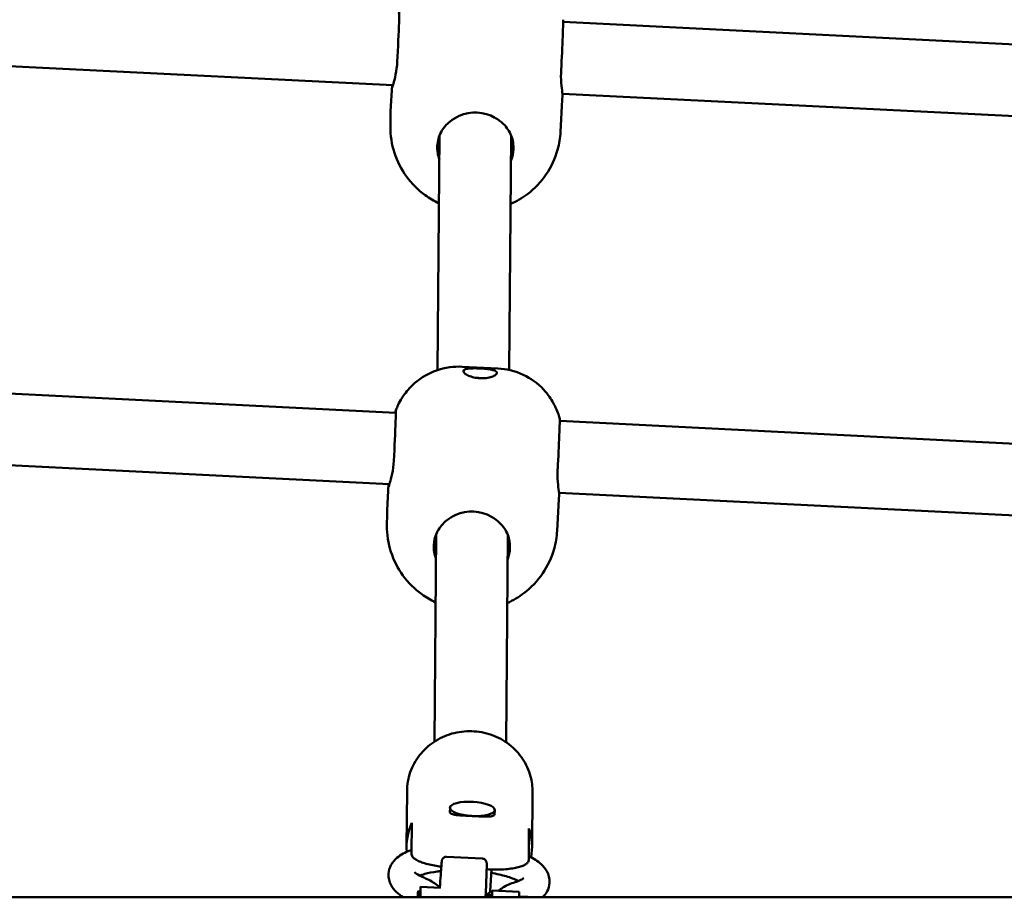
# Model space of a CAD drawing. Units: millimetres. Extents: x -5448 to 5727, y -3926 to 4142.
# Drawn here: x 2536 to 2756, y 254 to 450 of the extents above; entities that cross this region are included whole.
import ezdxf

# ---------------------------------------------------------------- set-up
doc = ezdxf.new("R2010")
doc.units = ezdxf.units.MM
doc.layers.add('Видимый контур (ГОСТ)', color=7, linetype='Continuous', lineweight=50)

msp = doc.modelspace()

# ---------------------------------------------------------------- linework, layer by layer
at = {"layer": 'Видимый контур (ГОСТ)'}
for p, q in [((2920.58, 436.32), (2657.55, 449.45)), ((2619.55, 435.33), (2398.91, 446.33)), ((2619.04, 429.51), (2619.36, 435.33)), ((2657.35, 432.04), (2657.4, 432.98)), ((2919.15, 420.38), (2657.39, 433.44)), ((2657.4, 432.98), (2657.41, 433.1)), ((2656.96, 424.94), (2657.35, 432.04)), ((2618.99, 426.12), (2619.01, 428.66)), ((2629.52, 371.8), (2629.98, 424.16)), ((2645.52, 371.8), (2645.97, 424)), ((2620.21, 362.27), (2398.95, 373.31)), ((2635, 372.55), (2642.99, 372.15)), ((2919.8, 347.32), (2656.78, 360.45)), ((2618.77, 346.32), (2398.13, 357.33)), ((2618.27, 340.51), (2618.58, 346.33)), ((2656.19, 335.93), (2656.57, 343.03)), ((2656.57, 343.03), (2656.63, 343.98)), ((2918.37, 331.37), (2656.61, 344.43)), ((2656.63, 343.98), (2656.63, 344.09)), ((2618.22, 337.11), (2618.24, 339.66)), ((2628.8, 288.92), (2629.2, 335.16)), ((2644.8, 288.78), (2645.2, 335)), ((2622.7, 277.95), (2622.59, 265.55)), ((2650.7, 277.7), (2650.59, 265.31)), ((2632.29, 274.19), (2632.23, 273.24)), ((2642.26, 273.64), (2642.21, 272.7)), ((2623.73, 263.82), (2623.79, 270.81)), ((2649.91, 269.51), (2649.85, 262.52)), ((2631.52, 263.23), (2639.51, 262.83)), ((2641.54, 260.4), (2641.28, 255.58)), ((2625.18, 255.53), (2625.68, 255.51)), ((2630.17, 256.29), (2625.73, 256.51)), ((2647.7, 255.41), (2641.71, 255.71)), ((4855.53, 254.2), (514.37, 254.2)), ((2641.66, 254.71), (2640.25, 254.78)), ((2649.65, 254.31), (2647.69, 254.41))]:
    msp.add_line(p, q, dxfattribs=at)
for centre, major_axis, ratio, start_param, end_param in [((2620.54, 443.29), (0.42, 8.49), 0.013787, 4.389178, 6.627886), ((2657.11, 441.46), (0.42, 8.49), 0.013787, 4.389178, 6.239327), ((2619.85, 443.32), (-0.42, -8.49), 0.013787, 5.938484, 6.449932), ((2637.95, 421.18), (8.5, -0.07), 0.94813, 1.037454, 2.017368), ((2637.95, 421.4), (-8.5, 0.07), 0.94813, 6.2398, 6.627886), ((2637.95, 421.4), (8.5, -0.07), 0.94813, 5.938484, 6.2398), ((2638.93, 369.47), (-1.75, 0.1), 0.317583, 4.385352, 5.034044), ((2619.77, 354.28), (0.42, 8.49), 0.013787, 4.389178, 6.627886), ((2656.34, 352.46), (0.42, 8.49), 0.013787, 4.389178, 6.239327), ((2619.08, 354.32), (-0.42, -8.49), 0.013787, 5.938484, 6.449932), ((2637.17, 332.18), (8.5, -0.07), 0.94813, 1.037454, 2.017368), ((2637.18, 332.4), (-8.5, 0.07), 0.94813, 6.2398, 6.627886), ((2637.18, 332.4), (8.5, -0.07), 0.94813, 5.938484, 6.2398), ((2636.59, 265.43), (-14, 0.12), 0.94813, 5.874593, 6.374349), ((2636.59, 265.43), (14, -0.12), 0.94813, 6.118363, 6.605007), ((2624.98, 251.54), (0.2, 4), 0.013787, 5.442339, 7.125408), ((2625.48, 251.51), (0.25, 4.99), 0.013787, 5.281193, 6.926686), ((2625.48, 251.51), (0.2, 4), 0.013787, 5.450734, 6.283185), ((2636.29, 255.93), (4.99, -0.27), 0.317583, 5.659523, 6.32791), ((2641.46, 250.72), (0.25, 4.99), 0.013787, 5.485262, 6.926686), ((2647.45, 250.42), (0.25, 4.99), 0.013787, 5.572666, 6.283185), ((2641.46, 250.72), (0.2, 4), 0.013787, 5.772612, 6.283185), ((2649.45, 250.32), (0.2, 4), 0.013787, 6.04631, 6.283185)]:
    msp.add_ellipse(centre, major_axis=major_axis, ratio=ratio, start_param=start_param, end_param=end_param, dxfattribs=at)
msp.add_ellipse((2637.27, 273.92), major_axis=(4.99, -0.27), ratio=0.317583, dxfattribs=at)
for points, knots in [([(2620.52, 440.58), (2620.46, 439.56), (2620.33, 438.54), (2619.99, 436.84), (2619.79, 436.15), (2619.55, 435.34), (2619.47, 435.08), (2619.46, 434.95)], [2.7291796, 2.7291796, 2.7291796, 2.7291796, 3.0544466, 3.0544466, 3.3797136, 3.3797136, 3.6164143, 3.6164143, 3.6164143, 3.6164143]), ([(2657.41, 433.1), (2657.42, 433.24), (2657.39, 433.49), (2657.28, 434.28), (2657.18, 434.98), (2657.05, 436.71), (2657.03, 437.73), (2657.09, 438.76)], [4.5948017, 4.5948017, 4.5948017, 4.5948017, 4.8078251, 4.8078251, 5.1330921, 5.1330921, 5.4583591, 5.4583591, 5.4583591, 5.4583591]), ([(2619.01, 428.66), (2619.01, 428.72), (2619.02, 428.77), (2619.02, 428.89), (2619.02, 428.94), (2619.02, 429.06), (2619.02, 429.11), (2619.03, 429.23), (2619.03, 429.28), (2619.04, 429.4), (2619.04, 429.45), (2619.04, 429.51)], [4.66900358, 4.66900358, 4.66900358, 4.66900358, 4.67768066, 4.67768066, 4.68635774, 4.68635774, 4.69503482, 4.69503482, 4.7037119, 4.7037119, 4.71238898, 4.71238898, 4.71238898, 4.71238898]), ([(2629.46, 421.83), (2629.52, 422.85), (2629.8, 423.91), (2630.79, 425.79), (2631.5, 426.61), (2632.9, 427.73), (2633.59, 428.15), (2634.34, 428.48)], [2.7291796, 2.7291796, 2.7291796, 2.7291796, 3.0544466, 3.0544466, 3.3797136, 3.3797136, 3.6164143, 3.6164143, 3.6164143, 3.6164143]), ([(2642.33, 428.09), (2643.04, 427.68), (2643.69, 427.19), (2644.95, 425.94), (2645.56, 425.05), (2646.34, 423.08), (2646.5, 422.01), (2646.44, 420.98)], [1.8419448, 1.8419448, 1.8419448, 1.8419448, 2.0786455, 2.0786455, 2.4039125, 2.4039125, 2.7291796, 2.7291796, 2.7291796, 2.7291796]), ([(2618.99, 426.12), (2618.97, 424.13), (2619.28, 422.14), (2620.49, 418.36), (2621.41, 416.58), (2623.73, 413.37), (2625.16, 411.96), (2627.72, 410.1), (2628.76, 409.48), (2629.84, 408.98)], [1.614182, 1.614182, 1.614182, 1.614182, 1.91822, 1.91822, 2.225233, 2.225233, 2.540149, 2.540149, 2.734139, 2.734139, 2.734139, 2.734139]), ([(2645.84, 408.84), (2647.15, 409.42), (2648.39, 410.16), (2651.16, 412.25), (2652.6, 413.75), (2654.89, 417.12), (2655.76, 418.98), (2656.67, 422.24), (2656.89, 423.58), (2656.96, 424.94)], [3.635817, 3.635817, 3.635817, 3.635817, 3.868049, 3.868049, 4.191858, 4.191858, 4.505345, 4.505345, 4.712389, 4.712389, 4.712389, 4.712389]), ([(2620.19, 362.76), (2620.29, 363.03), (2620.41, 363.35), (2620.76, 364.12), (2620.98, 364.59), (2621.68, 365.77), (2622.14, 366.49), (2623.74, 368.32), (2624.88, 369.49), (2628.24, 371.4), (2630.09, 372.14), (2633.14, 372.55), (2634.07, 372.59), (2635, 372.55)], [5.9161158, 5.9161158, 5.9161158, 5.9161158, 5.92488748, 5.92488748, 5.93365917, 5.93365917, 5.94243086, 5.94243086, 5.95120255, 5.95120255, 5.95739983, 5.95739983, 5.95997423, 5.95997423, 5.95997423, 5.95997423]), ([(2639.03, 372.15), (2639.47, 372.13), (2639.95, 372.1), (2640.85, 372), (2641.27, 371.94), (2641.95, 371.79), (2642.26, 371.7), (2642.67, 371.46), (2642.78, 371.32), (2642.78, 371.03), (2642.67, 370.86), (2642.25, 370.55), (2641.94, 370.4), (2641.25, 370.17), (2640.84, 370.07), (2639.94, 369.96), (2639.45, 369.95), (2638.56, 369.99), (2638.08, 370.06), (2637.19, 370.26), (2636.78, 370.39), (2636.1, 370.69), (2635.8, 370.87), (2635.39, 371.23), (2635.29, 371.4), (2635.29, 371.69), (2635.4, 371.82), (2635.81, 372.02), (2636.11, 372.08), (2636.79, 372.16), (2637.21, 372.18), (2638.1, 372.19), (2638.58, 372.18), (2639.03, 372.15)], [0, 0, 0, 0, 0.134306, 0.134306, 0.268613, 0.268613, 0.405716, 0.405716, 0.542818, 0.542818, 0.679921, 0.679921, 0.817024, 0.817024, 0.95133, 0.95133, 1.085637, 1.085637, 1.219943, 1.219943, 1.35425, 1.35425, 1.491352, 1.491352, 1.628455, 1.628455, 1.765558, 1.765558, 1.90266, 1.90266, 2.036967, 2.036967, 2.171273, 2.171273, 2.171273, 2.171273]), ([(2656.77, 360.94), (2656.69, 361.22), (2656.6, 361.54), (2656.33, 362.35), (2656.15, 362.83), (2655.58, 364.08), (2655.19, 364.84), (2653.79, 366.82), (2652.77, 368.09), (2649.61, 370.33), (2647.84, 371.25), (2644.85, 371.96), (2643.93, 372.1), (2642.99, 372.15)], [0.27935263, 0.27935263, 0.27935263, 0.27935263, 0.28812432, 0.28812432, 0.29689601, 0.29689601, 0.3056677, 0.3056677, 0.31443938, 0.31443938, 0.32063667, 0.32063667, 0.32321107, 0.32321107, 0.32321107, 0.32321107]), ([(2619.74, 351.58), (2619.69, 350.55), (2619.56, 349.54), (2619.21, 347.83), (2619.02, 347.15), (2618.78, 346.34), (2618.7, 346.08), (2618.68, 345.94)], [2.7291796, 2.7291796, 2.7291796, 2.7291796, 3.0544466, 3.0544466, 3.3797136, 3.3797136, 3.6164143, 3.6164143, 3.6164143, 3.6164143]), ([(2656.63, 344.09), (2656.64, 344.24), (2656.61, 344.49), (2656.5, 345.28), (2656.4, 345.98), (2656.27, 347.71), (2656.26, 348.73), (2656.31, 349.76)], [4.5948017, 4.5948017, 4.5948017, 4.5948017, 4.8078251, 4.8078251, 5.1330921, 5.1330921, 5.4583591, 5.4583591, 5.4583591, 5.4583591]), ([(2618.24, 339.66), (2618.24, 339.71), (2618.24, 339.77), (2618.24, 339.88), (2618.24, 339.94), (2618.25, 340.05), (2618.25, 340.11), (2618.25, 340.22), (2618.25, 340.28), (2618.26, 340.39), (2618.26, 340.45), (2618.27, 340.51)], [4.66900358, 4.66900358, 4.66900358, 4.66900358, 4.67768066, 4.67768066, 4.68635774, 4.68635774, 4.69503482, 4.69503482, 4.7037119, 4.7037119, 4.71238898, 4.71238898, 4.71238898, 4.71238898]), ([(2628.69, 332.82), (2628.74, 333.85), (2629.02, 334.9), (2630.01, 336.78), (2630.73, 337.61), (2632.12, 338.73), (2632.81, 339.15), (2633.57, 339.48)], [2.7291796, 2.7291796, 2.7291796, 2.7291796, 3.0544466, 3.0544466, 3.3797136, 3.3797136, 3.6164143, 3.6164143, 3.6164143, 3.6164143]), ([(2641.56, 339.08), (2642.27, 338.68), (2642.91, 338.19), (2644.17, 336.94), (2644.78, 336.05), (2645.56, 334.08), (2645.72, 333), (2645.66, 331.98)], [1.8419448, 1.8419448, 1.8419448, 1.8419448, 2.0786455, 2.0786455, 2.4039125, 2.4039125, 2.7291796, 2.7291796, 2.7291796, 2.7291796]), ([(2618.22, 337.11), (2618.2, 335.13), (2618.5, 333.14), (2619.72, 329.36), (2620.63, 327.58), (2622.96, 324.37), (2624.38, 322.95), (2626.95, 321.09), (2627.99, 320.48), (2629.07, 319.97)], [1.614182, 1.614182, 1.614182, 1.614182, 1.91822, 1.91822, 2.225233, 2.225233, 2.540149, 2.540149, 2.734139, 2.734139, 2.734139, 2.734139]), ([(2645.07, 319.83), (2646.37, 320.42), (2647.62, 321.15), (2650.39, 323.25), (2651.82, 324.75), (2654.11, 328.12), (2654.98, 329.98), (2655.89, 333.24), (2656.11, 334.58), (2656.19, 335.93)], [3.635817, 3.635817, 3.635817, 3.635817, 3.868049, 3.868049, 4.191858, 4.191858, 4.505345, 4.505345, 4.712389, 4.712389, 4.712389, 4.712389]), ([(2622.7, 277.95), (2622.71, 279.37), (2622.96, 280.78), (2623.91, 283.47), (2624.6, 284.74), (2626.38, 287.02), (2627.46, 288.02), (2629.9, 289.66), (2631.26, 290.29), (2634.13, 291.11), (2635.64, 291.29), (2638.64, 291.2), (2640.14, 290.92), (2642.96, 289.92), (2644.29, 289.2), (2646.64, 287.39), (2647.66, 286.3), (2649.28, 283.88), (2649.89, 282.55), (2650.56, 280.03), (2650.71, 278.87), (2650.7, 277.7)], [4.669004, 4.669004, 4.669004, 4.669004, 4.982282, 4.982282, 5.297035, 5.297035, 5.615403, 5.615403, 5.937775, 5.937775, 6.262992, 6.262992, 6.589119, 6.589119, 6.914031, 6.914031, 7.235825, 7.235825, 7.553506, 7.553506, 7.810596, 7.810596, 7.810596, 7.810596]), ([(2637.5, 275.49), (2637.43, 275.5), (2637.36, 275.5), (2637.22, 275.51), (2637.14, 275.51), (2637.07, 275.51)], [2.26057898, 2.26057898, 2.26057898, 2.26057898, 2.28210126, 2.28210126, 2.30363706, 2.30363706, 2.30363706, 2.30363706]), ([(2632.23, 273.29), (2632.23, 273.09), (2632.36, 272.92), (2632.88, 272.67), (2633.26, 272.59), (2634.15, 272.49), (2634.72, 272.45), (2635.95, 272.39), (2636.63, 272.36), (2637.89, 272.29), (2638.56, 272.26), (2639.78, 272.2), (2640.34, 272.18), (2641.21, 272.2), (2641.58, 272.24), (2642.09, 272.43), (2642.22, 272.59), (2642.22, 272.81), (2642.22, 272.82), (2642.22, 272.84)], [0, 0, 0, 0, 0.190234, 0.190234, 0.380468, 0.380468, 0.570584, 0.570584, 0.7607, 0.7607, 0.950816, 0.950816, 1.140932, 1.140932, 1.331167, 1.331167, 1.521401, 1.521401, 1.536424, 1.536424, 1.536424, 1.536424]), ([(2621.87, 254.2), (2621.32, 254.54), (2620.8, 254.92), (2619.88, 255.8), (2619.47, 256.29), (2618.75, 257.62), (2618.5, 258.54), (2618.61, 260.15), (2618.81, 260.81), (2619.47, 262.03), (2619.95, 262.56), (2621.32, 263.73), (2622.3, 264.24), (2623.51, 264.7), (2623.62, 264.74), (2623.74, 264.78)], [2.629577, 2.629577, 2.629577, 2.629577, 2.80006, 2.80006, 2.962643, 2.962643, 3.159895, 3.159895, 3.303703, 3.303703, 3.477865, 3.477865, 3.77328, 3.77328, 3.804185, 3.804185, 3.804185, 3.804185]), ([(2630.34, 261.04), (2629.8, 261.11), (2629.28, 261.18), (2628.32, 261.35), (2627.8, 261.46), (2626.84, 261.71), (2626.39, 261.84), (2625.68, 262.1), (2625.33, 262.25), (2624.74, 262.56), (2624.49, 262.72), (2624.13, 263.01), (2623.97, 263.18), (2623.77, 263.51), (2623.73, 263.67), (2623.73, 263.82)], [0.604916, 0.604916, 0.604916, 0.604916, 0.758627, 0.758627, 0.916536, 0.916536, 1.074445, 1.074445, 1.219676, 1.219676, 1.364907, 1.364907, 1.505469, 1.505469, 1.64603, 1.64603, 1.64603, 1.64603]), ([(2631.52, 263.23), (2631.41, 263.23), (2631.3, 263.22), (2631.11, 263.17), (2631.02, 263.12), (2630.86, 263.03), (2630.8, 262.97), (2630.69, 262.86), (2630.65, 262.8), (2630.59, 262.71), (2630.57, 262.67), (2630.54, 262.6), (2630.53, 262.56), (2630.5, 262.5), (2630.5, 262.47), (2630.47, 262.37), (2630.47, 262.33), (2630.42, 262.06), (2630.4, 261.74), (2630.31, 260.71), (2630.27, 260.01), (2630.16, 258.34), (2630.1, 257.38), (2630.04, 256.33), (2630.04, 256.33), (2630.04, 256.33)], [4.60319, 4.60319, 4.60319, 4.60319, 4.607652, 4.607652, 4.612566, 4.612566, 4.618909, 4.618909, 4.62755, 4.62755, 4.637913, 4.637913, 4.651098, 4.651098, 4.673351, 4.673351, 4.733963, 4.733963, 5.048122, 5.048122, 5.377451, 5.377451, 5.699228, 5.699228, 5.699391, 5.699391, 5.699391, 5.699391]), ([(2639.51, 262.83), (2639.62, 262.82), (2639.72, 262.8), (2639.92, 262.73), (2640, 262.68), (2640.15, 262.56), (2640.2, 262.5), (2640.3, 262.38), (2640.33, 262.32), (2640.39, 262.22), (2640.4, 262.18), (2640.43, 262.1), (2640.43, 262.07), (2640.45, 262), (2640.46, 261.97), (2640.47, 261.88), (2640.47, 261.83), (2640.49, 261.55), (2640.48, 261.24), (2640.46, 260.21), (2640.44, 259.5), (2640.38, 257.83), (2640.34, 256.87), (2640.27, 255.3), (2640.25, 254.76), (2640.23, 254.2)], [1.679995, 1.679995, 1.679995, 1.679995, 1.684457, 1.684457, 1.689371, 1.689371, 1.695714, 1.695714, 1.704355, 1.704355, 1.714717, 1.714717, 1.727903, 1.727903, 1.750156, 1.750156, 1.810767, 1.810767, 2.124927, 2.124927, 2.454256, 2.454256, 2.776033, 2.776033, 2.935228, 2.935228, 2.935228, 2.935228]), ([(2649.85, 262.52), (2649.85, 262.37), (2649.8, 262.21), (2649.59, 261.9), (2649.44, 261.75), (2649.07, 261.49), (2648.82, 261.35), (2648.22, 261.11), (2647.87, 261), (2647.15, 260.81), (2646.7, 260.71), (2645.74, 260.57), (2645.22, 260.51), (2644.04, 260.42), (2643.25, 260.39), (2641.78, 260.39), (2641.1, 260.41), (2640.47, 260.44)], [-1.64603, -1.64603, -1.64603, -1.64603, -1.505469, -1.505469, -1.364907, -1.364907, -1.219676, -1.219676, -1.074445, -1.074445, -0.916536, -0.916536, -0.758627, -0.758627, -0.534822, -0.534822, -0.349117, -0.349117, -0.349117, -0.349117]), ([(2649.86, 263.39), (2650.91, 262.89), (2651.85, 262.32), (2653.12, 261.13), (2653.55, 260.64), (2654.29, 259.3), (2654.56, 258.38), (2654.46, 256.75), (2654.26, 256.09), (2653.69, 255.01), (2653.34, 254.57), (2652.96, 254.2)], [5.642122, 5.642122, 5.642122, 5.642122, 5.9334296, 5.9334296, 6.0994304, 6.0994304, 6.2995099, 6.2995099, 6.4433033, 6.4433033, 6.5781841, 6.5781841, 6.5781841, 6.5781841]), ([(2626.42, 258.61), (2625.71, 258.9), (2625.16, 259.21), (2624.53, 259.64), (2624.4, 259.79), (2624.39, 259.8), (2624.39, 259.8), (2624.39, 259.8)], [2.4181342, 2.4181342, 2.4181342, 2.4181342, 2.6791364, 2.6791364, 2.8922211, 2.8922211, 2.8985837, 2.8985837, 2.8985837, 2.8985837]), ([(2625.5, 259.04), (2625.83, 259.17), (2626.22, 259.29), (2627.44, 259.63), (2628.37, 259.81), (2629.68, 259.99), (2629.97, 260.03), (2630.27, 260.06)], [3.7669114, 3.7669114, 3.7669114, 3.7669114, 3.9179268, 3.9179268, 4.1820882, 4.1820882, 4.2549352, 4.2549352, 4.2549352, 4.2549352]), ([(2641.5, 259.65), (2642.71, 259.44), (2643.85, 259.18), (2645.83, 258.59), (2646.67, 258.27), (2647.4, 257.92), (2647.48, 257.87), (2647.56, 257.83)], [5.0842478, 5.0842478, 5.0842478, 5.0842478, 5.3673752, 5.3673752, 5.6488208, 5.6488208, 5.6869472, 5.6869472, 5.6869472, 5.6869472]), ([(2630.06, 256.31), (2629.77, 256.61), (2629.47, 256.87), (2628.76, 257.41), (2628.34, 257.67), (2627.45, 258.16), (2626.98, 258.38), (2626.47, 258.59), (2626.44, 258.6), (2626.42, 258.61)], [0.3102733, 0.3102733, 0.3102733, 0.3102733, 0.4267453, 0.4267453, 0.571437, 0.571437, 0.7161287, 0.7161287, 0.7234585, 0.7234585, 0.7234585, 0.7234585]), ([(2646.84, 257.58), (2646.34, 257.43), (2645.86, 257.25), (2644.94, 256.85), (2644.5, 256.63), (2643.75, 256.15), (2643.43, 255.92), (2643.12, 255.64)], [2.4181342, 2.4181342, 2.4181342, 2.4181342, 2.5628259, 2.5628259, 2.7075176, 2.7075176, 2.8222645, 2.8222645, 2.8222645, 2.8222645]), ([(2648.75, 258.47), (2648.75, 258.47), (2648.74, 258.47), (2648.71, 258.43), (2648.57, 258.32), (2648.05, 258.03), (2647.63, 257.84), (2647.02, 257.64), (2646.93, 257.61), (2646.84, 257.58)], [6.5552749, 6.5552749, 6.5552749, 6.5552749, 6.5856617, 6.5856617, 6.76359, 6.76359, 6.9742198, 6.9742198, 7.0066438, 7.0066438, 7.0066438, 7.0066438])]:
    msp.add_open_spline(points, degree=3, knots=knots, dxfattribs=at)
msp.add_open_spline([(2632.24, 273.39), (2632.24, 273.35), (2632.23, 273.32), (2632.23, 273.29)], degree=3, dxfattribs=at)

doc.saveas('drawing.dxf')
